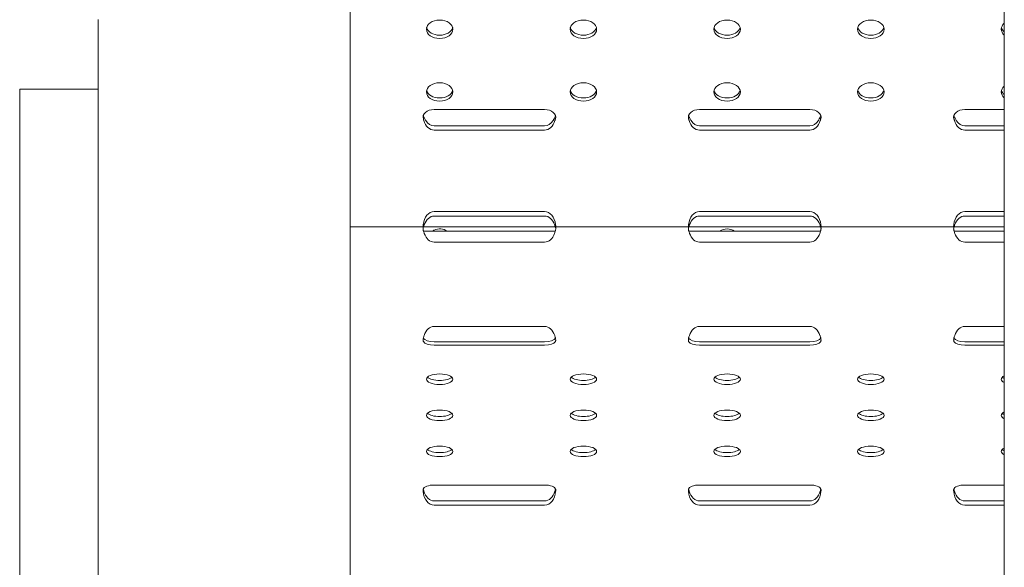
# Model space of a CAD drawing. Units: millimetres. Extents: x 33602 to 74184, y 25467 to 41133.
# Drawn here: x 51213 to 51659, y 37246 to 37493 of the extents above; entities that cross this region are included whole.
import ezdxf

# ---------------------------------------------------------------- set-up
doc = ezdxf.new("R2010")
doc.units = ezdxf.units.MM

msp = doc.modelspace()

# ---------------------------------------------------------------- linework, layer by layer
at = {"color": 0, "linetype": 'Continuous', "lineweight": 0, "extrusion": (0, 1, 0)}
for p, q in [((51658.55, 37585.72), (51658.55, 37057.02)), ((51362.66, 37239.77), (51362.66, 37506.38)), ((51248.66, 37232.02), (51248.66, 37493.63)), ((51248.66, 37462.03), (51213.21, 37462.03)), ((51248.66, 37462.03), (51213.21, 37462.03)), ((51213.21, 37055.59), (51213.21, 37462.03)), ((51213.21, 37055.59), (51213.21, 37462.03)), ((51450.65, 37452.88), (51400.65, 37452.88)), ((51570.65, 37452.88), (51520.65, 37452.88)), ((51658.55, 37452.88), (51640.64, 37452.88)), ((51450.65, 37445.49), (51400.65, 37445.49)), ((51570.65, 37445.49), (51520.65, 37445.49)), ((51658.55, 37445.48), (51640.64, 37445.48)), ((51400.65, 37443.56), (51450.65, 37443.56)), ((51520.65, 37443.55), (51570.65, 37443.55)), ((51640.64, 37443.55), (51658.55, 37443.55)), ((51450.65, 37406.72), (51400.65, 37406.72)), ((51400.65, 37404.72), (51450.65, 37404.72)), ((51570.65, 37406.72), (51520.65, 37406.72)), ((51520.65, 37404.72), (51570.65, 37404.72)), ((51658.55, 37406.72), (51640.64, 37406.72)), ((51640.64, 37404.72), (51658.55, 37404.72)), ((51396.06, 37399.85), (51362.66, 37399.85)), ((51395.86, 37397.85), (51399.88, 37397.85)), ((51400.65, 37399.85), (51396.06, 37399.85)), ((51399.88, 37397.85), (51406.55, 37397.85)), ((51450.65, 37399.85), (51400.65, 37399.85)), ((51406.55, 37397.85), (51450.65, 37397.85)), ((51455.24, 37399.85), (51450.65, 37399.85)), ((51450.65, 37397.85), (51455.44, 37397.85)), ((51516.06, 37399.85), (51455.24, 37399.85)), ((51515.86, 37397.85), (51520.65, 37397.85)), ((51520.65, 37399.85), (51516.06, 37399.85)), ((51570.65, 37399.85), (51520.65, 37399.85)), ((51520.65, 37397.85), (51529.76, 37397.85)), ((51529.76, 37397.85), (51536.55, 37397.85)), ((51536.55, 37397.85), (51570.65, 37397.85)), ((51575.24, 37399.85), (51570.65, 37399.85)), ((51570.65, 37397.85), (51575.44, 37397.85)), ((51636.05, 37399.85), (51575.24, 37399.85)), ((51635.85, 37397.85), (51640.64, 37397.85)), ((51640.64, 37399.85), (51636.05, 37399.85)), ((51658.55, 37399.85), (51640.64, 37399.85)), ((51640.64, 37397.85), (51658.55, 37397.85)), ((51400.65, 37392.98), (51450.65, 37392.98)), ((51520.65, 37392.98), (51570.65, 37392.98)), ((51640.64, 37392.98), (51658.55, 37392.98)), ((51450.65, 37354.84), (51400.65, 37354.84)), ((51570.65, 37354.84), (51520.65, 37354.84)), ((51658.55, 37354.83), (51640.64, 37354.83)), ((51450.65, 37347.85), (51400.65, 37347.85)), ((51570.65, 37347.84), (51520.65, 37347.84)), ((51658.55, 37347.84), (51640.64, 37347.84)), ((51400.65, 37346.32), (51450.65, 37346.32)), ((51520.65, 37346.32), (51570.65, 37346.32)), ((51640.64, 37346.32), (51658.55, 37346.32)), ((51450.65, 37283.12), (51400.65, 37283.12)), ((51570.65, 37283.12), (51520.65, 37283.12)), ((51658.55, 37283.12), (51640.64, 37283.12)), ((51450.65, 37275.96), (51400.65, 37275.96)), ((51570.65, 37275.96), (51520.65, 37275.96)), ((51658.55, 37275.95), (51640.64, 37275.95)), ((51400.65, 37273.96), (51450.65, 37273.96)), ((51520.65, 37273.96), (51570.65, 37273.96)), ((51640.64, 37273.95), (51658.55, 37273.95))]:
    msp.add_line(p, q, dxfattribs=at)
at = {"color": 0, "linetype": 'Continuous', "lineweight": 0}
for centre, start, end in [((51403.16, 37392.91), 55.5113, 114.6742), ((51533.16, 37392.91), 55.5534, 124.4466)]:
    msp.add_arc(centre, 6, start, end, dxfattribs=at)
for centre, major_axis, ratio, start_param, end_param in [((51403.16, 37489.19), (6, 0), 0.692073, -4.712389, 1.570796), ((51468.16, 37489.19), (6, 0), 0.692073, -4.712389, 1.570796), ((51533.16, 37489.19), (6, 0), 0.692073, -4.712389, 1.570796), ((51598.16, 37489.19), (6, 0), 0.692073, -4.712389, 1.570796), ((51663.16, 37489.19), (6, 0), 0.692073, -3.837315, -2.445871), ((51403.16, 37460.81), (6, 0), 0.692073, -4.712389, 1.570796), ((51468.16, 37460.81), (6, 0), 0.692073, -4.712389, 1.570796), ((51533.16, 37460.81), (6, 0), 0.692073, -4.712389, 1.570796), ((51598.16, 37460.81), (6, 0), 0.692073, -4.712389, 1.570796), ((51663.16, 37460.81), (6, 0), 0.692073, -3.837315, -2.445871), ((51400.65, 37449.42), (-5, 0), 0.692586, -1.570796, 0.22949), ((51450.65, 37449.42), (-5, 0), 0.692586, -3.371082, -1.570796), ((51520.65, 37449.42), (-5, 0), 0.692586, -1.570796, 0.229127), ((51570.65, 37449.42), (-5, 0), 0.692586, -3.37072, -1.570796), ((51640.64, 37449.41), (-5, 0), 0.692586, -1.570796, 0.228764), ((51400.65, 37450.51), (0, 6.95), 0.71934, 1.954232, 3.141593), ((51450.65, 37450.51), (0, 6.95), 0.71934, -3.141593, -1.954232), ((51520.65, 37450.51), (0, 6.95), 0.71934, 1.953851, 3.141593), ((51570.65, 37450.51), (0, 6.95), 0.71934, -3.141593, -1.953851), ((51640.64, 37450.5), (0, 6.95), 0.71934, 1.953471, 3.141593), ((51400.65, 37399.65), (0, -7.07), 0.707107, -3.141593, -1.742315), ((51450.65, 37399.65), (0, -7.07), 0.707107, 1.742315, 3.141593), ((51520.65, 37399.65), (0, -7.07), 0.707107, -3.141593, -1.741957), ((51570.65, 37399.65), (0, -7.07), 0.707107, 1.741957, 3.141593), ((51640.64, 37399.65), (0, -7.07), 0.707107, -3.141593, -1.741598), ((51400.65, 37400.05), (0, 7.07), 0.707107, 2.040297, 3.141593), ((51450.65, 37400.05), (0, 7.07), 0.707107, -3.141593, -2.040297), ((51520.65, 37400.05), (0, 7.07), 0.707107, 2.039901, 3.141593), ((51570.65, 37400.05), (0, 7.07), 0.707107, -3.141593, -2.039901), ((51640.64, 37400.05), (0, 7.07), 0.707107, 2.039505, 3.141593), ((51400.65, 37347.77), (0, 7.07), 0.707107, 0, 1.137926), ((51450.65, 37347.77), (0, 7.07), 0.707107, -1.137926, 0), ((51520.65, 37347.76), (0, 7.07), 0.707107, 0, 1.137537), ((51570.65, 37347.76), (0, 7.07), 0.707107, -1.137537, 0), ((51640.64, 37347.76), (0, 7.07), 0.707107, 0, 1.137147), ((51400.65, 37348.46), (-5, 0), 0.427592, 0.227307, 1.570796), ((51450.65, 37348.46), (-5, 0), 0.427592, -4.712389, -3.3689), ((51520.65, 37348.46), (-5, 0), 0.427592, 0.226944, 1.570796), ((51570.65, 37348.46), (-5, 0), 0.427592, -4.712389, -3.368537), ((51640.64, 37348.46), (-5, 0), 0.427592, 0.226582, 1.570796), ((51403.16, 37330.93), (6, 0), 0.397651, -4.712389, 1.570796), ((51468.16, 37330.93), (6, 0), 0.397651, -4.712389, 1.570796), ((51533.16, 37330.93), (6, 0), 0.397651, -4.712389, 1.570796), ((51598.16, 37330.93), (6, 0), 0.397651, -4.712389, 1.570796), ((51663.16, 37330.93), (6, 0), 0.397651, -3.837315, -2.445871), ((51403.16, 37314.62), (6, 0), 0.397651, -4.712389, 1.570796), ((51468.16, 37314.62), (6, 0), 0.397651, -4.712389, 1.570796), ((51533.16, 37314.62), (6, 0), 0.397651, -4.712389, 1.570796), ((51598.16, 37314.62), (6, 0), 0.397651, -4.712389, 1.570796), ((51663.16, 37314.62), (6, 0), 0.397651, -3.837315, -2.445871), ((51403.16, 37298.32), (6, 0), 0.397651, -4.712389, 1.570796), ((51468.16, 37298.32), (6, 0), 0.397651, -4.712389, 1.570796), ((51533.16, 37298.32), (6, 0), 0.397651, -4.712389, 1.570796), ((51598.16, 37298.32), (6, 0), 0.397651, -4.712389, 1.570796), ((51663.16, 37298.32), (6, 0), 0.397651, -3.837315, -2.445871), ((51400.65, 37280.98), (-5, 0), 0.427592, -1.570796, -0.11294), ((51400.65, 37281.03), (0, 7.07), 0.707107, 1.673219, 3.141593), ((51450.65, 37280.98), (-5, 0), 0.427592, -3.028653, -1.570796), ((51450.65, 37281.03), (0, 7.07), 0.707107, -3.141593, -1.673219), ((51520.65, 37281.03), (0, 7.07), 0.707107, 1.672864, 3.141593), ((51520.65, 37280.98), (-5, 0), 0.427592, -1.570796, -0.113296), ((51570.65, 37280.98), (-5, 0), 0.427592, -3.028297, -1.570796), ((51570.65, 37281.03), (0, 7.07), 0.707107, -3.141593, -1.672864), ((51640.64, 37281.03), (0, 7.07), 0.707107, 1.672509, 3.141593), ((51640.64, 37280.98), (-5, 0), 0.427592, -1.570796, -0.113651)]:
    msp.add_ellipse(centre, major_axis=major_axis, ratio=ratio, start_param=start_param, end_param=end_param, dxfattribs=at)
at = {"color": 0, "linetype": 'Continuous', "lineweight": 0, "extrusion": (0, 0, -1)}
for centre, major_axis, ratio, start_param, end_param in [((51403.16, 37490.63), (-6, 0), 0.692073, -2.966872, -0.174721), ((51468.16, 37490.63), (-6, 0), 0.692073, -2.966872, -0.174721), ((51533.16, 37490.63), (-6, 0), 0.692073, -2.966872, -0.174721), ((51598.16, 37490.63), (-6, 0), 0.692073, -2.966872, -0.174721), ((51663.16, 37490.63), (-6, 0), 0.692073, -0.695722, -0.174721), ((51403.16, 37462.26), (-6, 0), 0.692073, -2.966872, -0.174721), ((51468.16, 37462.26), (-6, 0), 0.692073, -2.966872, -0.174721), ((51533.16, 37462.26), (-6, 0), 0.692073, -2.966872, -0.174721), ((51598.16, 37462.26), (-6, 0), 0.692073, -2.966872, -0.174721), ((51663.16, 37462.26), (-6, 0), 0.692073, -0.695722, -0.174721), ((51400.65, 37450.81), (5, 0), 0.692586, -3.355302, -3.343713), ((51450.65, 37450.81), (5, 0), 0.692586, 0.20212, 0.21371), ((51520.65, 37450.81), (5, 0), 0.692586, -3.354941, -3.343713), ((51570.65, 37450.81), (5, 0), 0.692586, 0.20212, 0.213348), ((51640.64, 37450.81), (5, 0), 0.692586, -3.354579, -3.343713), ((51400.65, 37452.44), (0, 6.95), 0.71934, -3.141593, -2.280979), ((51450.65, 37452.44), (0, 6.95), 0.71934, 2.280979, 3.141593), ((51520.65, 37452.44), (0, 6.95), 0.71934, -3.141593, -2.280514), ((51570.65, 37452.44), (0, 6.95), 0.71934, 2.280514, 3.141593), ((51640.64, 37452.43), (0, 6.95), 0.71934, -3.141593, -2.280048), ((51400.65, 37397.65), (0, -7.07), 0.707107, 2.041509, 3.141593), ((51450.65, 37397.65), (0, -7.07), 0.707107, -3.141593, -2.041509), ((51520.65, 37397.65), (0, -7.07), 0.707107, 2.041113, 3.141593), ((51570.65, 37397.65), (0, -7.07), 0.707107, -3.141593, -2.041113), ((51640.64, 37397.65), (0, -7.07), 0.707107, 2.040717, 3.141593), ((51400.65, 37349.98), (5, 0), 0.427592, -4.712389, -3.356404), ((51450.65, 37349.98), (5, 0), 0.427592, 0.214812, 1.570796), ((51520.65, 37349.98), (5, 0), 0.427592, -4.712389, -3.356547), ((51570.65, 37349.98), (5, 0), 0.427592, 0.214954, 1.570796), ((51640.64, 37349.98), (5, 0), 0.427592, -4.712389, -3.356689), ((51403.16, 37332.76), (-6, 0), 0.397651, -2.746856, -0.394737), ((51468.16, 37332.76), (-6, 0), 0.397651, -2.746856, -0.394737), ((51533.16, 37332.76), (-6, 0), 0.397651, -2.746856, -0.394737), ((51598.16, 37332.76), (-6, 0), 0.397651, -2.746856, -0.394737), ((51663.16, 37332.76), (-6, 0), 0.397651, -0.695722, -0.394737), ((51403.16, 37316.46), (-6, 0), 0.397651, -2.746856, -0.394737), ((51468.16, 37316.46), (-6, 0), 0.397651, -2.746856, -0.394737), ((51533.16, 37316.46), (-6, 0), 0.397651, -2.746856, -0.394737), ((51598.16, 37316.46), (-6, 0), 0.397651, -2.746856, -0.394737), ((51663.16, 37316.46), (-6, 0), 0.397651, -0.695722, -0.394737), ((51403.16, 37300.16), (-6, 0), 0.397651, -2.746856, -0.394737), ((51468.16, 37300.16), (-6, 0), 0.397651, -2.746856, -0.394737), ((51533.16, 37300.16), (-6, 0), 0.397651, -2.746856, -0.394737), ((51598.16, 37300.16), (-6, 0), 0.397651, -2.746856, -0.394737), ((51663.16, 37300.16), (-6, 0), 0.397651, -0.695722, -0.394737), ((51400.65, 37283.03), (0, 7.07), 0.707107, -3.141593, -1.966098), ((51450.65, 37283.03), (0, 7.07), 0.707107, 1.966098, 3.141593), ((51520.65, 37283.03), (0, 7.07), 0.707107, -3.141593, -1.965715), ((51570.65, 37283.03), (0, 7.07), 0.707107, 1.965715, 3.141593), ((51640.64, 37283.03), (0, 7.07), 0.707107, -3.141593, -1.965333)]:
    msp.add_ellipse(centre, major_axis=major_axis, ratio=ratio, start_param=start_param, end_param=end_param, dxfattribs=at)
at = {"color": 0, "linetype": 'Continuous', "lineweight": 0}
for points, knots in [([(51396.86, 37447.91), (51396.77, 37448.05), (51396.68, 37448.2), (51396.48, 37448.55), (51396.36, 37448.74), (51396.16, 37449.13), (51396.07, 37449.32), (51395.91, 37449.67), (51395.84, 37449.84), (51395.78, 37450.02), (51395.77, 37450.05), (51395.77, 37450.07)], [12.214051, 12.214051, 12.214051, 12.214051, 12.716789, 12.716789, 13.365228, 13.365228, 14.013668, 14.013668, 14.662108, 14.662108, 14.779902, 14.779902, 14.779902, 14.779902]), ([(51455.54, 37450.07), (51455.53, 37450.05), (51455.52, 37450.02), (51455.46, 37449.84), (51455.39, 37449.67), (51455.24, 37449.32), (51455.14, 37449.13), (51454.94, 37448.74), (51454.83, 37448.55), (51454.62, 37448.2), (51454.53, 37448.05), (51454.44, 37447.91)], [4.447387, 4.447387, 4.447387, 4.447387, 4.565182, 4.565182, 5.213621, 5.213621, 5.862061, 5.862061, 6.510501, 6.510501, 7.013238, 7.013238, 7.013238, 7.013238]), ([(51516.85, 37447.91), (51516.77, 37448.05), (51516.67, 37448.2), (51516.47, 37448.55), (51516.36, 37448.74), (51516.16, 37449.13), (51516.06, 37449.32), (51515.9, 37449.67), (51515.84, 37449.84), (51515.78, 37450.02), (51515.77, 37450.05), (51515.76, 37450.07)], [12.216177, 12.216177, 12.216177, 12.216177, 12.718976, 12.718976, 13.36725, 13.36725, 14.015523, 14.015523, 14.663797, 14.663797, 14.781582, 14.781582, 14.781582, 14.781582]), ([(51575.53, 37450.07), (51575.53, 37450.05), (51575.52, 37450.02), (51575.46, 37449.84), (51575.39, 37449.67), (51575.23, 37449.32), (51575.14, 37449.13), (51574.94, 37448.74), (51574.82, 37448.55), (51574.62, 37448.2), (51574.53, 37448.05), (51574.44, 37447.91)], [4.44742, 4.44742, 4.44742, 4.44742, 4.565205, 4.565205, 5.213478, 5.213478, 5.861752, 5.861752, 6.510025, 6.510025, 7.012825, 7.012825, 7.012825, 7.012825]), ([(51636.85, 37447.91), (51636.76, 37448.05), (51636.67, 37448.2), (51636.47, 37448.55), (51636.35, 37448.74), (51636.15, 37449.13), (51636.06, 37449.32), (51635.9, 37449.67), (51635.83, 37449.84), (51635.77, 37450.02), (51635.77, 37450.05), (51635.76, 37450.07)], [12.214514, 12.214514, 12.214514, 12.214514, 12.717376, 12.717376, 13.365483, 13.365483, 14.013591, 14.013591, 14.661699, 14.661699, 14.779474, 14.779474, 14.779474, 14.779474]), ([(51395.78, 37448.63), (51395.79, 37448.62), (51395.79, 37448.61), (51395.82, 37448.51), (51395.86, 37448.39), (51395.94, 37448.15), (51395.98, 37448.03), (51396.01, 37447.91)], [1.4777559, 1.4777559, 1.4777559, 1.4777559, 1.5170583, 1.5170583, 1.914419, 1.914419, 2.2826315, 2.2826315, 2.2826315, 2.2826315]), ([(51455.29, 37447.91), (51455.32, 37448.03), (51455.36, 37448.15), (51455.44, 37448.39), (51455.48, 37448.51), (51455.51, 37448.61), (51455.52, 37448.62), (51455.52, 37448.63)], [3.8548778, 3.8548778, 3.8548778, 3.8548778, 4.2230903, 4.2230903, 4.620451, 4.620451, 4.6597534, 4.6597534, 4.6597534, 4.6597534]), ([(51515.78, 37448.63), (51515.78, 37448.62), (51515.78, 37448.61), (51515.82, 37448.51), (51515.86, 37448.39), (51515.94, 37448.15), (51515.98, 37448.03), (51516.01, 37447.91)], [1.4777173, 1.4777173, 1.4777173, 1.4777173, 1.5170163, 1.5170163, 1.9143258, 1.9143258, 2.2825164, 2.2825164, 2.2825164, 2.2825164]), ([(51575.29, 37447.91), (51575.32, 37448.03), (51575.36, 37448.15), (51575.44, 37448.39), (51575.48, 37448.51), (51575.51, 37448.61), (51575.51, 37448.62), (51575.52, 37448.63)], [3.8547458, 3.8547458, 3.8547458, 3.8547458, 4.2229364, 4.2229364, 4.6202459, 4.6202459, 4.6595449, 4.6595449, 4.6595449, 4.6595449]), ([(51635.77, 37448.63), (51635.78, 37448.62), (51635.78, 37448.61), (51635.81, 37448.51), (51635.85, 37448.39), (51635.93, 37448.15), (51635.97, 37448.03), (51636.01, 37447.91)], [1.4776788, 1.4776788, 1.4776788, 1.4776788, 1.5169745, 1.5169745, 1.9142328, 1.9142328, 2.2824015, 2.2824015, 2.2824015, 2.2824015]), ([(51395.72, 37400.85), (51395.71, 37400.73), (51395.69, 37400.6), (51395.67, 37400.35), (51395.66, 37400.24), (51395.65, 37400.06), (51395.65, 37399.98), (51395.66, 37399.88), (51395.67, 37399.85), (51395.68, 37399.85), (51395.68, 37399.85), (51395.68, 37399.85)], [3.779419, 3.779419, 3.779419, 3.779419, 4.157569, 4.157569, 4.53639, 4.53639, 4.913469, 4.913469, 5.290548, 5.290548, 5.291042, 5.291042, 5.291042, 5.291042]), ([(51395.86, 37399.85), (51395.9, 37400), (51395.95, 37400.15), (51396.06, 37400.48), (51396.13, 37400.67), (51396.2, 37400.85)], [5.947263, 5.947263, 5.947263, 5.947263, 6.398529, 6.398529, 6.978152, 6.978152, 6.978152, 6.978152]), ([(51455.11, 37400.85), (51455.17, 37400.67), (51455.24, 37400.48), (51455.35, 37400.15), (51455.4, 37400), (51455.44, 37399.85)], [11.682639, 11.682639, 11.682639, 11.682639, 12.262262, 12.262262, 12.713528, 12.713528, 12.713528, 12.713528]), ([(51455.62, 37399.85), (51455.62, 37399.85), (51455.62, 37399.85), (51455.63, 37399.85), (51455.64, 37399.88), (51455.65, 37399.98), (51455.65, 37400.06), (51455.65, 37400.24), (51455.64, 37400.35), (51455.61, 37400.6), (51455.59, 37400.73), (51455.58, 37400.85)], [0.75488, 0.75488, 0.75488, 0.75488, 0.755375, 0.755375, 1.132454, 1.132454, 1.509533, 1.509533, 1.888354, 1.888354, 2.266504, 2.266504, 2.266504, 2.266504]), ([(51515.72, 37400.85), (51515.71, 37400.73), (51515.69, 37400.6), (51515.66, 37400.35), (51515.65, 37400.24), (51515.65, 37400.06), (51515.65, 37399.98), (51515.66, 37399.88), (51515.67, 37399.85), (51515.68, 37399.85)], [3.779394, 3.779394, 3.779394, 3.779394, 4.157867, 4.157867, 4.536341, 4.536341, 4.913673, 4.913673, 5.291004, 5.291004, 5.291004, 5.291004]), ([(51515.86, 37399.85), (51515.9, 37400), (51515.95, 37400.15), (51516.06, 37400.48), (51516.13, 37400.67), (51516.19, 37400.85)], [5.947442, 5.947442, 5.947442, 5.947442, 6.39859, 6.39859, 6.97823, 6.97823, 6.97823, 6.97823]), ([(51575.1, 37400.85), (51575.17, 37400.67), (51575.24, 37400.48), (51575.35, 37400.15), (51575.4, 37400), (51575.44, 37399.85)], [11.682351, 11.682351, 11.682351, 11.682351, 12.261991, 12.261991, 12.713139, 12.713139, 12.713139, 12.713139]), ([(51575.62, 37399.85), (51575.63, 37399.85), (51575.64, 37399.88), (51575.65, 37399.98), (51575.65, 37400.06), (51575.64, 37400.24), (51575.63, 37400.35), (51575.61, 37400.6), (51575.59, 37400.73), (51575.57, 37400.85)], [0.754886, 0.754886, 0.754886, 0.754886, 1.132217, 1.132217, 1.509548, 1.509548, 1.888022, 1.888022, 2.266496, 2.266496, 2.266496, 2.266496]), ([(51635.72, 37400.85), (51635.7, 37400.73), (51635.68, 37400.6), (51635.66, 37400.35), (51635.65, 37400.24), (51635.64, 37400.06), (51635.64, 37399.98), (51635.66, 37399.88), (51635.67, 37399.85), (51635.68, 37399.85)], [3.779366, 3.779366, 3.779366, 3.779366, 4.15783, 4.15783, 4.536293, 4.536293, 4.913628, 4.913628, 5.290964, 5.290964, 5.290964, 5.290964]), ([(51635.85, 37399.85), (51635.9, 37400), (51635.94, 37400.15), (51636.05, 37400.48), (51636.12, 37400.67), (51636.19, 37400.85)], [5.947622, 5.947622, 5.947622, 5.947622, 6.398651, 6.398651, 6.978308, 6.978308, 6.978308, 6.978308]), ([(51396.06, 37399.85), (51396.06, 37399.85), (51396.06, 37399.85), (51396, 37399.85), (51395.95, 37399.84), (51395.84, 37399.76), (51395.79, 37399.71), (51395.72, 37399.55), (51395.69, 37399.46), (51395.65, 37399.24), (51395.65, 37399.11), (51395.66, 37398.84), (51395.68, 37398.68), (51395.73, 37398.35), (51395.78, 37398.17), (51395.88, 37397.8), (51395.93, 37397.61), (51396.06, 37397.23), (51396.13, 37397.04), (51396.19, 37396.85)], [2.328238, 2.328238, 2.328238, 2.328238, 2.333545, 2.333545, 2.91054, 2.91054, 3.487534, 3.487534, 4.064529, 4.064529, 4.641524, 4.641524, 5.227255, 5.227255, 5.812985, 5.812985, 6.398716, 6.398716, 6.978392, 6.978392, 6.978392, 6.978392]), ([(51400.65, 37398.36), (51400.6, 37398.34), (51400.55, 37398.31), (51400.28, 37398.17), (51400.08, 37398.02), (51399.9, 37397.87), (51399.89, 37397.86), (51399.88, 37397.85)], [10.8804503, 10.8804503, 10.8804503, 10.8804503, 11.0549677, 11.0549677, 11.7940743, 11.7940743, 11.8375935, 11.8375935, 11.8375935, 11.8375935]), ([(51455.11, 37396.85), (51455.18, 37397.04), (51455.24, 37397.23), (51455.37, 37397.61), (51455.43, 37397.8), (51455.53, 37398.17), (51455.57, 37398.35), (51455.63, 37398.68), (51455.64, 37398.84), (51455.65, 37399.11), (51455.65, 37399.24), (51455.61, 37399.46), (51455.59, 37399.55), (51455.51, 37399.71), (51455.46, 37399.76), (51455.36, 37399.84), (51455.3, 37399.85), (51455.24, 37399.85), (51455.24, 37399.85), (51455.24, 37399.85)], [11.681848, 11.681848, 11.681848, 11.681848, 12.261524, 12.261524, 12.847255, 12.847255, 13.432986, 13.432986, 14.018717, 14.018717, 14.595711, 14.595711, 15.172706, 15.172706, 15.749701, 15.749701, 16.326695, 16.326695, 16.332002, 16.332002, 16.332002, 16.332002]), ([(51516.06, 37399.85), (51516.06, 37399.85), (51516.06, 37399.85), (51516, 37399.85), (51515.94, 37399.84), (51515.84, 37399.76), (51515.79, 37399.71), (51515.71, 37399.55), (51515.69, 37399.46), (51515.65, 37399.24), (51515.64, 37399.11), (51515.66, 37398.84), (51515.67, 37398.68), (51515.73, 37398.35), (51515.77, 37398.17), (51515.87, 37397.8), (51515.93, 37397.61), (51516.06, 37397.23), (51516.12, 37397.04), (51516.19, 37396.85)], [2.328367, 2.328367, 2.328367, 2.328367, 2.333612, 2.333612, 2.910653, 2.910653, 3.487694, 3.487694, 4.064735, 4.064735, 4.641777, 4.641777, 5.227444, 5.227444, 5.813111, 5.813111, 6.398779, 6.398779, 6.978473, 6.978473, 6.978473, 6.978473]), ([(51575.11, 37396.85), (51575.17, 37397.04), (51575.24, 37397.23), (51575.37, 37397.61), (51575.42, 37397.8), (51575.52, 37398.17), (51575.56, 37398.35), (51575.62, 37398.68), (51575.64, 37398.84), (51575.65, 37399.11), (51575.65, 37399.24), (51575.61, 37399.46), (51575.58, 37399.55), (51575.5, 37399.71), (51575.46, 37399.76), (51575.35, 37399.84), (51575.3, 37399.85), (51575.24, 37399.85), (51575.24, 37399.85), (51575.24, 37399.85)], [11.681592, 11.681592, 11.681592, 11.681592, 12.261286, 12.261286, 12.846953, 12.846953, 13.432621, 13.432621, 14.018288, 14.018288, 14.59533, 14.59533, 15.172371, 15.172371, 15.749412, 15.749412, 16.326453, 16.326453, 16.331698, 16.331698, 16.331698, 16.331698]), ([(51636.05, 37399.85), (51636.05, 37399.85), (51636.05, 37399.85), (51636, 37399.85), (51635.94, 37399.84), (51635.84, 37399.76), (51635.79, 37399.71), (51635.71, 37399.55), (51635.68, 37399.46), (51635.65, 37399.24), (51635.64, 37399.11), (51635.65, 37398.84), (51635.67, 37398.68), (51635.73, 37398.35), (51635.77, 37398.17), (51635.87, 37397.8), (51635.93, 37397.61), (51636.05, 37397.23), (51636.12, 37397.04), (51636.18, 37396.85)], [2.328496, 2.328496, 2.328496, 2.328496, 2.333678, 2.333678, 2.910766, 2.910766, 3.487854, 3.487854, 4.064942, 4.064942, 4.64203, 4.64203, 5.227634, 5.227634, 5.813238, 5.813238, 6.398843, 6.398843, 6.978554, 6.978554, 6.978554, 6.978554]), ([(51396.11, 37350.73), (51396.11, 37350.73), (51396.11, 37350.73), (51396.05, 37350.55), (51395.99, 37350.36), (51395.88, 37349.98), (51395.83, 37349.78), (51395.74, 37349.41), (51395.71, 37349.24), (51395.66, 37348.9), (51395.65, 37348.75), (51395.65, 37348.48), (51395.66, 37348.35), (51395.71, 37348.14), (51395.74, 37348.05), (51395.78, 37347.98)], [2.337234, 2.337234, 2.337234, 2.337234, 2.338186, 2.338186, 2.918481, 2.918481, 3.498777, 3.498777, 4.079072, 4.079072, 4.659368, 4.659368, 5.241144, 5.241144, 5.75987, 5.75987, 5.75987, 5.75987]), ([(51455.52, 37347.98), (51455.56, 37348.05), (51455.59, 37348.14), (51455.64, 37348.35), (51455.65, 37348.48), (51455.65, 37348.75), (51455.64, 37348.9), (51455.6, 37349.24), (51455.56, 37349.41), (51455.48, 37349.78), (51455.43, 37349.98), (51455.31, 37350.36), (51455.25, 37350.55), (51455.19, 37350.73), (51455.19, 37350.73), (51455.19, 37350.73)], [12.893546, 12.893546, 12.893546, 12.893546, 13.412272, 13.412272, 13.994048, 13.994048, 14.574344, 14.574344, 15.154639, 15.154639, 15.734935, 15.734935, 16.31523, 16.31523, 16.316182, 16.316182, 16.316182, 16.316182]), ([(51516.11, 37350.73), (51516.11, 37350.73), (51516.11, 37350.73), (51516.05, 37350.55), (51515.99, 37350.36), (51515.87, 37349.98), (51515.82, 37349.78), (51515.74, 37349.41), (51515.7, 37349.24), (51515.66, 37348.9), (51515.65, 37348.75), (51515.65, 37348.48), (51515.66, 37348.35), (51515.71, 37348.14), (51515.74, 37348.05), (51515.78, 37347.98)], [2.337377, 2.337377, 2.337377, 2.337377, 2.33826, 2.33826, 2.918609, 2.918609, 3.498957, 3.498957, 4.079306, 4.079306, 4.659655, 4.659655, 5.241375, 5.241375, 5.760112, 5.760112, 5.760112, 5.760112]), ([(51575.52, 37347.98), (51575.56, 37348.05), (51575.59, 37348.14), (51575.63, 37348.35), (51575.65, 37348.48), (51575.65, 37348.75), (51575.64, 37348.9), (51575.59, 37349.24), (51575.56, 37349.41), (51575.47, 37349.78), (51575.42, 37349.98), (51575.31, 37350.36), (51575.25, 37350.55), (51575.19, 37350.73), (51575.19, 37350.73), (51575.19, 37350.73)], [12.893276, 12.893276, 12.893276, 12.893276, 13.412012, 13.412012, 13.993732, 13.993732, 14.574081, 14.574081, 15.15443, 15.15443, 15.734779, 15.734779, 16.315127, 16.315127, 16.31601, 16.31601, 16.31601, 16.31601]), ([(51636.11, 37350.73), (51636.05, 37350.55), (51635.99, 37350.36), (51635.87, 37349.98), (51635.82, 37349.78), (51635.73, 37349.41), (51635.7, 37349.24), (51635.65, 37348.9), (51635.64, 37348.75), (51635.64, 37348.48), (51635.66, 37348.35), (51635.7, 37348.14), (51635.73, 37348.05), (51635.77, 37347.98)], [2.337509, 2.337509, 2.337509, 2.337509, 2.918116, 2.918116, 3.498723, 3.498723, 4.079331, 4.079331, 4.659938, 4.659938, 5.241394, 5.241394, 5.760321, 5.760321, 5.760321, 5.760321]), ([(51395.68, 37281.23), (51395.67, 37281.17), (51395.66, 37281.1), (51395.65, 37280.93), (51395.65, 37280.81), (51395.66, 37280.57), (51395.67, 37280.43), (51395.68, 37280.31)], [1.151696, 1.151696, 1.151696, 1.151696, 1.514364, 1.514364, 1.891599, 1.891599, 2.268834, 2.268834, 2.268834, 2.268834]), ([(51396.04, 37280.31), (51395.98, 37280.49), (51395.93, 37280.68), (51395.83, 37281.06), (51395.79, 37281.24), (51395.75, 37281.41)], [11.657617, 11.657617, 11.657617, 11.657617, 12.235027, 12.235027, 12.777267, 12.777267, 12.777267, 12.777267]), ([(51455.55, 37281.41), (51455.52, 37281.24), (51455.47, 37281.06), (51455.38, 37280.68), (51455.32, 37280.49), (51455.27, 37280.31)], [5.889556, 5.889556, 5.889556, 5.889556, 6.431796, 6.431796, 7.009206, 7.009206, 7.009206, 7.009206]), ([(51455.63, 37280.31), (51455.63, 37280.43), (51455.64, 37280.57), (51455.65, 37280.81), (51455.65, 37280.93), (51455.64, 37281.1), (51455.63, 37281.17), (51455.62, 37281.23)], [3.778175, 3.778175, 3.778175, 3.778175, 4.15541, 4.15541, 4.532645, 4.532645, 4.895312, 4.895312, 4.895312, 4.895312]), ([(51515.68, 37281.23), (51515.67, 37281.17), (51515.66, 37281.1), (51515.65, 37280.93), (51515.65, 37280.81), (51515.66, 37280.57), (51515.66, 37280.43), (51515.67, 37280.31)], [1.151722, 1.151722, 1.151722, 1.151722, 1.514398, 1.514398, 1.891631, 1.891631, 2.268863, 2.268863, 2.268863, 2.268863]), ([(51516.03, 37280.31), (51515.98, 37280.49), (51515.92, 37280.68), (51515.83, 37281.06), (51515.78, 37281.24), (51515.75, 37281.41)], [11.657618, 11.657618, 11.657618, 11.657618, 12.234999, 12.234999, 12.776084, 12.776084, 12.776084, 12.776084]), ([(51575.55, 37281.41), (51575.51, 37281.24), (51575.47, 37281.06), (51575.37, 37280.68), (51575.32, 37280.49), (51575.26, 37280.31)], [5.890987, 5.890987, 5.890987, 5.890987, 6.432072, 6.432072, 7.009453, 7.009453, 7.009453, 7.009453]), ([(51575.62, 37280.31), (51575.63, 37280.43), (51575.64, 37280.57), (51575.65, 37280.81), (51575.65, 37280.93), (51575.64, 37281.1), (51575.63, 37281.17), (51575.62, 37281.23)], [3.77819, 3.77819, 3.77819, 3.77819, 4.155423, 4.155423, 4.532655, 4.532655, 4.895331, 4.895331, 4.895331, 4.895331]), ([(51635.68, 37281.23), (51635.66, 37281.17), (51635.65, 37281.1), (51635.64, 37280.93), (51635.64, 37280.81), (51635.65, 37280.57), (51635.66, 37280.43), (51635.67, 37280.31), (51635.67, 37280.31), (51635.67, 37280.31)], [1.151719, 1.151719, 1.151719, 1.151719, 1.514433, 1.514433, 1.891345, 1.891345, 2.268258, 2.268258, 2.268889, 2.268889, 2.268889, 2.268889]), ([(51636.03, 37280.31), (51636.03, 37280.31), (51636.03, 37280.31), (51635.97, 37280.5), (51635.92, 37280.69), (51635.82, 37281.06), (51635.78, 37281.24), (51635.74, 37281.41)], [11.657721, 11.657721, 11.657721, 11.657721, 11.665028, 11.665028, 12.240535, 12.240535, 12.775201, 12.775201, 12.775201, 12.775201])]:
    msp.add_open_spline(points, degree=3, knots=knots, dxfattribs=at)

doc.saveas('drawing.dxf')
